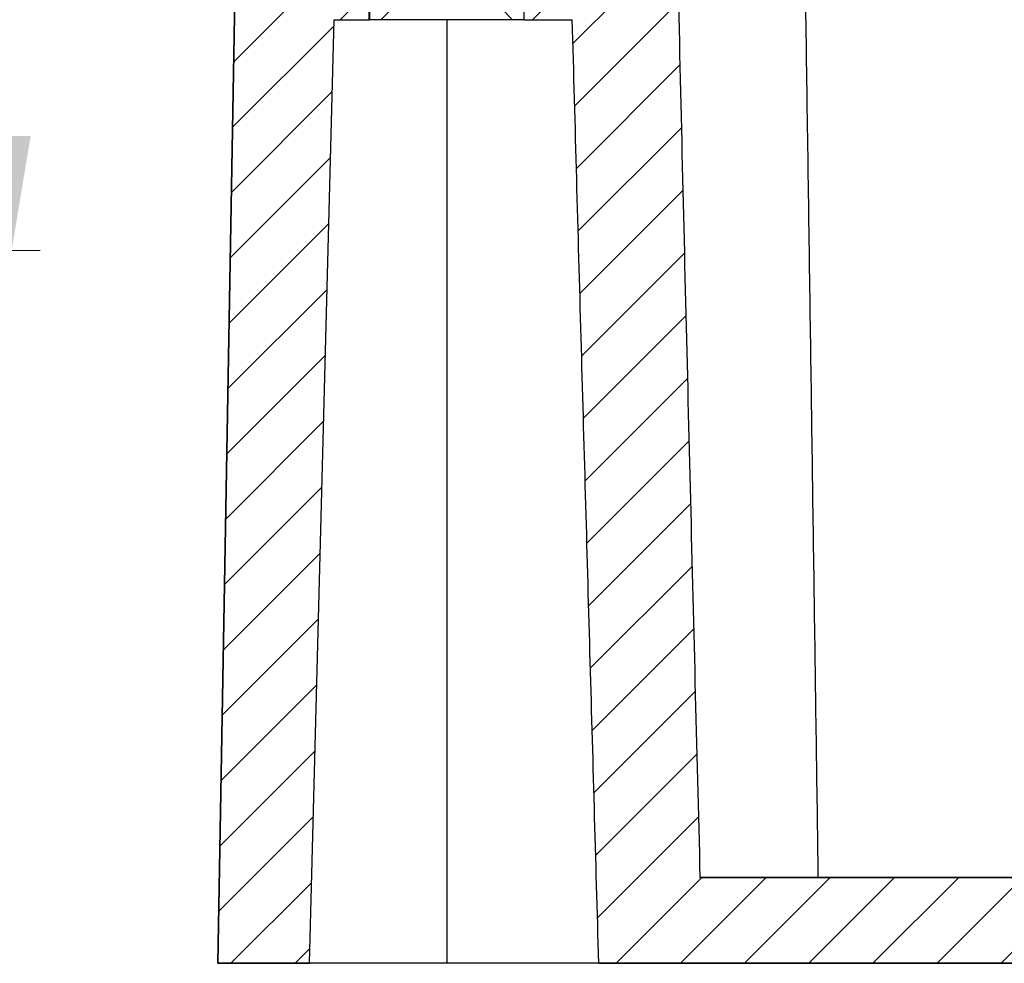
# Model space of a CAD drawing. Units: millimetres. Extents: x 568 to 1033, y -1408 to -1085.
# Drawn here: x 878 to 913, y -1300 to -1267 of the extents above; entities that cross this region are included whole.
import ezdxf

# ---------------------------------------------------------------- set-up
doc = ezdxf.new("R2010")
doc.units = ezdxf.units.MM
doc.layers.add('dim', color=3, linetype='Continuous', lineweight=9)
doc.styles.add('FFS', font='SIMFANG.TTF', dxfattribs={"width": 0.9})
doc.dimstyles.new('YanXiu', dxfattribs={"dimtxt": 2.5, "dimasz": 2.2, "dimexe": 1, "dimexo": 0.6, "dimgap": 0.66, "dimtad": 0, "dimzin": 1, "dimdsep": 46, "dimtxsty": 'FFS', "dimcen": 0, "dimclrd": 256, "dimclre": 131, "dimclrt": 42, "dimazin": 0, "dimtfac": 1, "dimtofl": 0, "dimtmove": 0, "dimatfit": 3, "dimfxl": 0, "dimlwd": 5, "dimlwe": 5, "dimarcsym": 0})

# ---------------------------------------------------------------- blocks, each defined once
blk = doc.blocks.new('*D71')
at = {"layer": 'Defpoints', "color": 0}
for p in [(828.628, -1107.04), (877.844, -1107.04), (828.628, -1275.04)]:
    blk.add_point(p, dxfattribs=at)
at = {"layer": 'dim', "color": 131, "lineweight": 5}
for p, q in [((829.627, -1107.04), (878.844, -1107.04)), ((829.627, -1275.04), (878.844, -1275.04))]:
    blk.add_line(p, q, dxfattribs=at)
at = {"layer": 'dim', "lineweight": 5}
for p, q in [((877.844, -1111.04), (877.844, -1181.198)), ((877.844, -1271.04), (877.844, -1200.881))]:
    blk.add_line(p, q, dxfattribs=at)
at = {"layer": 'dim'}
for points in [[(877.177, -1111.04), (878.511, -1111.04), (877.844, -1107.04)], [(877.177, -1271.04), (878.511, -1271.04), (877.844, -1275.04)]]:
    blk.add_solid(points, dxfattribs=at)
at = {"layer": 'dim', "color": 42, "insert": (877.844, -1191.04), "char_height": 5, "attachment_point": 5, "rotation": 90, "style": 'FFS'}
blk.add_mtext('168.00', dxfattribs=at)
blk = doc.blocks.new('u87')
h = blk.add_hatch()
h.set_pattern_fill('ANSI31', color=5, scale=0.5, angle=180, style=0)
h.set_pattern_definition([(225, (-725.7925, 1374.5516), (1.122532, -1.122532), [])])
edge = h.paths.add_edge_path()
edge.add_line((-52.339, 8.107), (-52.339, 11.107))
edge.add_line((-52.339, 8.107), (32.661, 8.107))
edge.add_line((32.565, 13.615), (32.661, 8.107))
edge.add_spline(control_points=[(32.565, 13.615), (32.56, 13.904), (32.354, 14.107), (32.065, 14.107)], knot_values=[0, 0, 0, 0, 1, 1, 1, 1], weights=[1, 0.808834, 0.808834, 1], degree=3, periodic=0)
edge.add_line((31.95, 14.107), (32.065, 14.107))
edge.add_spline(control_points=[(31.55, 14.5), (31.554, 14.268), (31.719, 14.107), (31.95, 14.107)], knot_values=[0, 0, 0, 0, 1, 1, 1, 1], weights=[1, 0.808834, 0.808834, 1], degree=3, periodic=0)
edge.add_line((30.921, 50.507), (31.55, 14.5))
edge.add_line((30.411, 50.507), (30.921, 50.507))
edge.add_line((30.39, 51.107), (30.411, 50.507))
edge.add_line((28.839, 51.107), (30.39, 51.107))
edge.add_line((28.807, 52.607), (28.839, 51.107))
edge.add_line((27.302, 52.607), (28.807, 52.607))
edge.add_spline(control_points=[(26.324, 11.107), (26.436, 15.661), (26.657, 24.808), (26.983, 38.641), (27.196, 47.939), (27.302, 52.607)], knot_values=[0, 0, 0, 0, 0.333333, 0.666667, 1, 1, 1, 1], degree=3, periodic=0)
edge.add_line((16.766, 11.107), (26.324, 11.107))
edge.add_line((16.661, 17.107), (16.766, 11.107))
edge.add_line((15.161, 17.107), (16.661, 17.107))
edge.add_line((15.161, 17.107), (15.057, 11.107))
edge.add_line((12.766, 11.107), (15.057, 11.107))
edge.add_line((12.661, 17.107), (12.766, 11.107))
edge.add_line((11.161, 17.107), (12.661, 17.107))
edge.add_line((11.161, 17.107), (11.057, 11.107))
edge.add_line((-52.339, 11.107), (11.057, 11.107))
edge = h.paths.add_edge_path()
edge.add_line((-52.339, 8.107), (-52.339, 11.107))
edge.add_line((-52.339, 8.107), (-52.339, 11.107))
edge = h.paths.add_edge_path()
edge.add_line((-52.339, 8.107), (-52.339, 11.107))
edge.add_line((-52.339, 11.107), (-70.482, 11.107))
edge.add_spline(control_points=[(-71.488, 52.607), (-71.381, 47.889), (-71.163, 38.524), (-70.829, 24.691), (-70.599, 15.611), (-70.482, 11.107)], knot_values=[0, 0, 0, 0, 0.333333, 0.666667, 1, 1, 1, 1], degree=3, periodic=0)
edge.add_line((-71.488, 52.607), (-73.039, 52.607))
edge.add_line((-73.07, 51.107), (-73.039, 52.607))
edge.add_line((-73.07, 51.107), (-76.625, 51.107))
edge.add_line((-76.625, 51.107), (-76.625, 41.107))
edge.add_line((-74.947, 41.107), (-76.625, 41.107))
edge.add_spline(control_points=[(-74.02, 8.107), (-74.122, 11.706), (-74.327, 18.949), (-74.636, 29.949), (-74.843, 37.372), (-74.947, 41.107)], knot_values=[0, 0, 0, 0, 0.333333, 0.666667, 1, 1, 1, 1], degree=3, periodic=0)
edge.add_line((-52.339, 8.107), (-74.02, 8.107))
edge = h.paths.add_edge_path()
edge.add_line((-84.139, 8.107), (-87.339, 8.107))
edge.add_line((-84.139, 8.107), (-83.274, 41.107))
edge.add_line((-82.052, 41.107), (-83.274, 41.107))
edge.add_line((-82.052, 51.107), (-82.052, 41.107))
edge.add_line((-82.052, 51.107), (-86.067, 51.107))
edge.add_line((-86.067, 51.107), (-86.088, 50.507))
edge.add_line((-86.088, 50.507), (-86.599, 50.507))
edge.add_line((-86.599, 50.507), (-87.339, 8.107))
at = {"color": 7}
for p, q in [((-82.052, 41.107), (-82.052, 51.107)), ((-82.052, 41.107), (-82.052, 51.107)), ((-76.625, 41.107), (-76.625, 51.107)), ((-76.625, 41.107), (-76.625, 51.107)), ((-87.339, 8.107), (-86.599, 50.507)), ((-86.599, 50.507), (-87.339, 8.107)), ((-82.039, 44.107), (-82.039, 41.107)), ((-82.039, 44.107), (-82.039, 41.107)), ((-76.639, 44.107), (-76.639, 41.107)), ((-76.639, 44.107), (-76.639, 41.107)), ((-81.139, 41.607), (-81.639, 41.107)), ((-81.139, 41.607), (-81.639, 41.107)), ((-77.416, 41.484), (-77.039, 41.107)), ((-77.416, 41.484), (-77.039, 41.107)), ((-84.139, 8.107), (-83.274, 41.107)), ((-84.139, 8.107), (-83.274, 41.107)), ((-83.274, 41.107), (-82.052, 41.107)), ((-83.274, 41.107), (-82.052, 41.107)), ((-76.639, 41.107), (-82.039, 41.107)), ((-81.639, 41.107), (-82.039, 41.107)), ((-79.339, 41.107), (-79.339, 8.107)), ((-76.639, 41.107), (-77.039, 41.107)), ((-76.625, 41.107), (-74.947, 41.107)), ((-76.625, 41.107), (-74.947, 41.107)), ((11.057, 11.107), (-70.482, 11.107)), ((-70.482, 11.107), (-52.339, 11.107)), ((32.661, 8.107), (-87.339, 8.107)), ((-87.339, 8.107), (-84.139, 8.107)), ((-74.02, 8.107), (-52.339, 8.107))]:
    blk.add_line(p, q, dxfattribs=at)
for points, start_tangent, end_tangent in [([(-71.488, 52.607), (-71.162, 38.58), (-70.827, 24.746), (-70.482, 11.107)], (0.022749, -0.999741), (0.025907, -0.999664)), ([(-71.488, 52.607), (-71.162, 38.58), (-70.827, 24.746), (-70.482, 11.107)], (0.022749, -0.999741), (0.025907, -0.999664)), ([(-66.343, 11.107), (-66.48, 20.757), (-66.623, 30.732), (-66.775, 41.27), (-66.92, 51.106)], (-0.014089, 0.999901), (-0.014743, 0.999891)), ([(-74.02, 8.107), (-74.328, 18.984), (-74.637, 29.984), (-74.947, 41.107)], (-0.028372, 0.999597), (-0.027831, 0.999613)), ([(-74.02, 8.107), (-74.328, 18.984), (-74.637, 29.984), (-74.947, 41.107)], (-0.028372, 0.999597), (-0.027831, 0.999613))]:
    blk.add_spline(points, degree=3, dxfattribs=dict(at, start_tangent=start_tangent, end_tangent=end_tangent))

msp = doc.modelspace()

# ---------------------------------------------------------------- block references
msp.add_blockref('u87', (972.4, -1308.074))

# ---------------------------------------------------------------- dimensions: what is measured, and where the dimension line sits
at = {"layer": 'dim'}
dim = msp.add_linear_dim(base=(877.844, -1107.04), p1=(828.628, -1275.04), p2=(828.628, -1107.04), angle=90, dimstyle='YanXiu', override={"dimtxt": 5, "dimasz": 4, "dimexe": 0.9995, "dimexo": 0.9995, "dimgap": 0.9995}, dxfattribs=at)
dim.commit()
dim.dimension.update_dxf_attribs({"geometry": '*D71', "text_midpoint": (877.844, -1191.04)})

doc.saveas('drawing.dxf')
